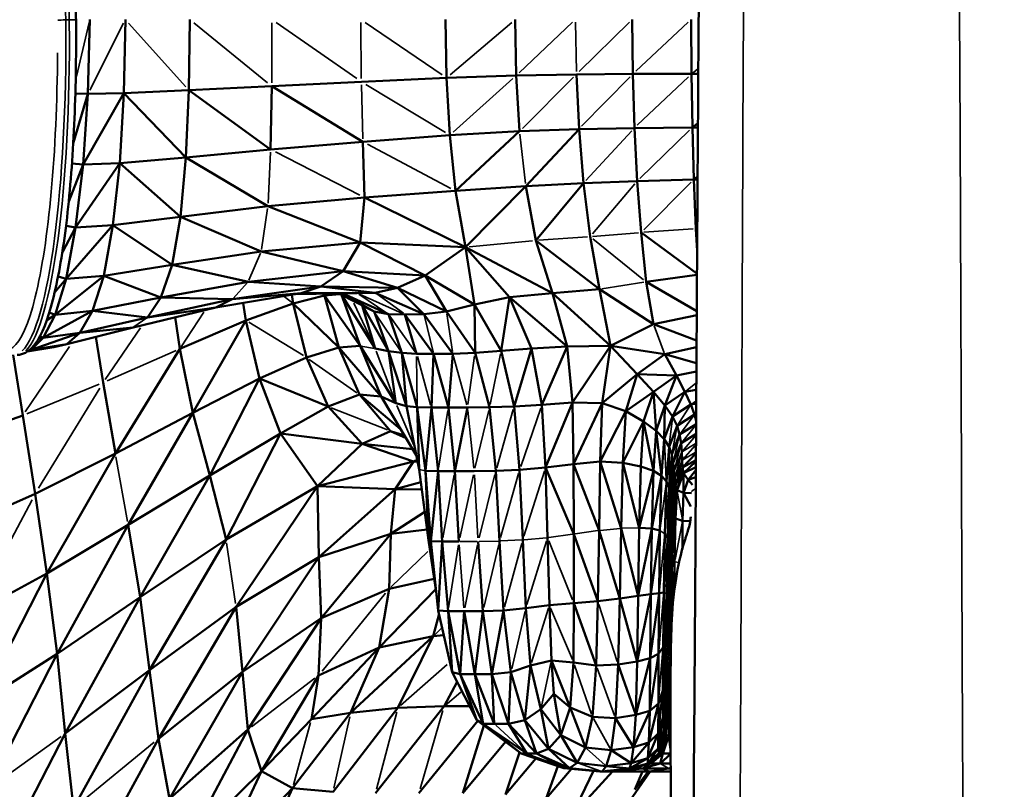
# Model space of a CAD drawing. Units: millimetres. Extents: x -1216 to 3024, y 1772 to 3068.
# Drawn here: x -846 to -724, y 2150 to 2246 of the extents above; entities that cross this region are included whole.
import ezdxf

# ---------------------------------------------------------------- set-up
doc = ezdxf.new("R2010")
doc.units = ezdxf.units.MM
doc.layers.add('MD_Visible', color=7, linetype='Continuous', lineweight=50)
doc.layers.add('MD_Visible Narrow', color=7, linetype='Continuous', lineweight=35)
doc.styles.get("Standard").update_dxf_attribs({"font": 'arial.ttf'})
doc.dimstyles.new('ISO-25$0', dxfattribs={"dimtxt": 2.5, "dimasz": 2.5, "dimexe": 1.25, "dimexo": 0.625, "dimtad": 1, "dimtxsty": 'Standard', "dimcen": 2.5, "dimadec": 0, "dimazin": 0, "dimtfac": 1, "dimtmove": 0, "dimatfit": 3, "dimfxl": 1, "dimarcsym": 0})

# ---------------------------------------------------------------- blocks, each defined once
blk = doc.blocks.new('CustomObjectsInViewport6_0')
at = {"layer": 'MD_Visible'}
for p, q in [((782.95, 973.7), (783.18, 982.97)), ((787.41, 973.79), (787.6, 982.97)), ((795.49, 974.16), (795.6, 982.97)), ((827.42, 982.97), (827.55, 975.71)), ((836.21, 975.99), (836.08, 982.97)), ((850.63, 982.97), (850.7, 976.19)), ((857.96, 982.97), (858, 976.19)), ((827.55, 975.71), (836.21, 975.99)), ((836.21, 975.99), (843.68, 976.14)), ((836.21, 975.99), (836.63, 969.06)), ((843.68, 976.14), (850.7, 976.19)), ((843.68, 976.14), (844.01, 969.34)), ((850.7, 976.19), (858, 976.19)), ((850.7, 976.19), (850.9, 969.46)), ((858, 976.19), (858.84, 976.19)), ((858, 976.19), (858.11, 969.51)), ((795.49, 974.16), (805.8, 974.67)), ((805.66, 966.79), (805.8, 974.67)), ((805.8, 974.67), (816.95, 975.23)), ((805.8, 974.67), (817.11, 967.75)), ((816.95, 975.23), (827.55, 975.71)), ((827.55, 975.71), (827.95, 968.56)), ((781.12, 967.55), (782.95, 973.7)), ((782.95, 973.7), (781.38, 973.76)), ((782.34, 964.92), (787.41, 973.79)), ((782.95, 973.7), (782.34, 964.92)), ((782.95, 973.7), (787.41, 973.79)), ((786.89, 965.1), (787.41, 973.79)), ((787.41, 973.79), (795.49, 974.16)), ((795.12, 965.81), (787.41, 973.79)), ((795.12, 965.81), (795.49, 974.16)), ((795.49, 974.16), (805.66, 966.79)), ((858.8, 970.07), (858.11, 969.51)), ((817.11, 967.75), (827.95, 968.56)), ((827.95, 968.56), (836.63, 969.06)), ((827.95, 968.56), (828.66, 961.64)), ((836.63, 969.06), (828.66, 961.64)), ((836.63, 969.06), (844.01, 969.34)), ((844.01, 969.34), (837.38, 962.21)), ((844.01, 969.34), (850.9, 969.46)), ((844.01, 969.34), (844.56, 962.59)), ((850.9, 969.46), (858.11, 969.51)), ((850.9, 969.46), (851.25, 962.87)), ((858.8, 969.51), (858.11, 969.51)), ((858.11, 969.51), (858.29, 963.05)), ((805.66, 966.79), (817.11, 967.75)), ((817.11, 967.75), (817.35, 960.82)), ((795.12, 965.81), (805.66, 966.79)), ((780.56, 960.33), (782.34, 964.92)), ((780.96, 965.04), (782.34, 964.92)), ((781.41, 957.08), (786.89, 965.1)), ((782.34, 964.92), (781.41, 957.08)), ((782.34, 964.92), (786.89, 965.1)), ((786.89, 965.1), (786.04, 957.36)), ((786.89, 965.1), (795.12, 965.81)), ((794.45, 958.42), (786.89, 965.1)), ((794.45, 958.42), (795.12, 965.81)), ((805.32, 959.74), (795.12, 965.81)), ((844.56, 962.59), (837.38, 962.21)), ((844.56, 962.59), (838.66, 955.48)), ((851.25, 962.87), (844.56, 962.59)), ((844.56, 962.59), (845.39, 955.95)), ((858.29, 963.05), (851.25, 962.87)), ((851.73, 956.46), (851.25, 962.87)), ((858.75, 963.42), (858.29, 963.05)), ((858.29, 963.05), (858.75, 963.06)), ((858.29, 963.05), (858.54, 956.92)), ((817.35, 960.82), (828.66, 961.64)), ((828.66, 961.64), (837.38, 962.21)), ((828.66, 961.64), (829.89, 954.62)), ((837.38, 962.21), (829.89, 954.62)), ((838.66, 955.48), (837.38, 962.21)), ((805.32, 959.74), (817.35, 960.82)), ((817.35, 960.82), (816.81, 955.2)), ((817.35, 960.82), (829.89, 954.62)), ((794.45, 958.42), (805.32, 959.74)), ((805.32, 959.74), (816.81, 955.2)), ((786.04, 957.36), (794.45, 958.42)), ((793.43, 952.45), (794.45, 958.42)), ((794.45, 958.42), (804.5, 954.08)), ((779.76, 954.03), (781.41, 957.08)), ((780.22, 957.31), (781.41, 957.08)), ((780.23, 950.69), (786.04, 957.36)), ((781.41, 957.08), (780.23, 950.69)), ((781.41, 957.08), (786.04, 957.36)), ((786.04, 957.36), (784.91, 951.08)), ((793.43, 952.45), (786.04, 957.36)), ((851.73, 956.46), (858.68, 951.36)), ((851.73, 956.46), (852.35, 950.31)), ((858.54, 956.92), (858.71, 956.92)), ((858.54, 956.92), (858.7, 954.2)), ((804.5, 954.08), (816.81, 955.2)), ((816.81, 955.2), (814.67, 951.67)), ((816.81, 955.2), (829.89, 954.62)), ((816.81, 955.2), (824.87, 951.13)), ((840.7, 948.92), (838.66, 955.48)), ((846.55, 949.42), (838.66, 955.48)), ((845.39, 955.95), (846.55, 949.42)), ((793.43, 952.45), (804.5, 954.08)), ((804.5, 954.08), (814.67, 951.67)), ((829.89, 954.62), (824.87, 951.13)), ((829.89, 954.62), (840.7, 948.92)), ((829.89, 954.62), (835.35, 948.41)), ((831.02, 947.49), (829.89, 954.62)), ((784.91, 951.08), (793.43, 952.45)), ((792.01, 948.39), (793.43, 952.45)), ((802.89, 950.34), (793.43, 952.45)), ((802.89, 950.34), (814.67, 951.67)), ((811.89, 949.73), (814.67, 951.67)), ((814.67, 951.67), (824.87, 951.13)), ((814.67, 951.67), (821.42, 949.58)), ((778.82, 949.05), (780.23, 950.69)), ((778.86, 946.21), (784.91, 951.08)), ((778.86, 946.21), (780.23, 950.69)), ((779.23, 950.99), (780.23, 950.69)), ((780.23, 950.69), (784.91, 951.08)), ((784.91, 951.08), (783.51, 946.71)), ((792.01, 948.39), (784.91, 951.08)), ((792.01, 948.39), (802.89, 950.34)), ((802.89, 950.34), (811.89, 949.73)), ((824.87, 951.13), (821.42, 949.58)), ((824.87, 951.13), (831.02, 947.49)), ((824.87, 951.13), (827.54, 946.62)), ((852.35, 950.31), (858.68, 951.2)), ((852.35, 950.31), (858.65, 946.69)), ((852.35, 950.31), (853.28, 945.05)), ((800.89, 948.15), (811.89, 949.73)), ((809.47, 948.9), (811.89, 949.73)), ((809.47, 948.9), (818.67, 948.97)), ((811.89, 949.73), (821.42, 949.58)), ((811.89, 949.73), (818.67, 948.97)), ((818.67, 948.97), (816.41, 948.9)), ((821.42, 949.58), (818.67, 948.97)), ((824.72, 946.3), (818.67, 948.97)), ((821.42, 949.58), (827.54, 946.62)), ((821.42, 949.58), (824.72, 946.3)), ((840.7, 948.92), (846.55, 949.42)), ((846.55, 949.42), (853.28, 945.05)), ((846.55, 949.42), (847.92, 942.34)), ((783.51, 946.71), (792.01, 948.39)), ((790.34, 945.9), (792.01, 948.39)), ((790.34, 945.9), (800.89, 948.15)), ((792.01, 948.39), (800.89, 948.15)), ((798.85, 947.12), (809.47, 948.9)), ((798.85, 947.12), (800.89, 948.15)), ((800.89, 948.15), (809.47, 948.9)), ((808.3, 948.7), (808.47, 947.63)), ((812.34, 948.63), (808.47, 947.63)), ((808.78, 948.78), (816.41, 948.9)), ((812.34, 948.63), (812.17, 948.84)), ((812.3, 948.84), (812.34, 948.63)), ((814.28, 948.8), (812.34, 948.63)), ((812.34, 948.63), (816.79, 942.35)), ((812.34, 948.63), (814.15, 942.15)), ((814.15, 948.87), (818.52, 946.62)), ((814.49, 948.69), (816.79, 942.35)), ((814.53, 948.67), (818.66, 942.02)), ((814.59, 948.87), (818.52, 946.62)), ((814.63, 948.87), (820.3, 946.3)), ((831.02, 947.49), (835.35, 948.41)), ((835.35, 948.41), (834.32, 941.72)), ((840.7, 948.92), (835.35, 948.41)), ((835.35, 948.41), (842.54, 942.27)), ((835.35, 948.41), (838.11, 942.03)), ((840.7, 948.92), (847.92, 942.34)), ((842.54, 942.27), (840.7, 948.92)), ((777.39, 943.36), (783.51, 946.71)), ((778.13, 946.5), (778.86, 946.21)), ((778.86, 946.21), (783.51, 946.71)), ((781.95, 943.98), (783.51, 946.71)), ((790.34, 945.9), (783.51, 946.71)), ((788.55, 944.66), (798.85, 947.12)), ((798.85, 947.12), (790.34, 945.9)), ((802.57, 945.52), (802.23, 947.69)), ((808.47, 947.63), (802.57, 945.52)), ((808.47, 947.63), (810.14, 940.91)), ((814.15, 942.15), (808.47, 947.63)), ((817.05, 947.37), (818.66, 942.02)), ((817.09, 947.36), (820.32, 941.7)), ((818.52, 946.62), (820.3, 946.3)), ((818.52, 946.62), (820.32, 941.7)), ((824.72, 946.3), (827.54, 946.62)), ((827.54, 946.62), (831.02, 947.49)), ((827.54, 946.62), (831.08, 941.47)), ((831.02, 947.49), (834.32, 941.72)), ((831.08, 941.47), (831.02, 947.49)), ((777.39, 943.36), (778.86, 946.21)), ((777.82, 945.56), (778.86, 946.21)), ((781.95, 943.98), (790.34, 945.9)), ((793.78, 945.91), (794.39, 941.99)), ((802.57, 945.52), (794.39, 941.99)), ((795.98, 934.04), (802.57, 945.52)), ((804.26, 938.3), (802.57, 945.52)), ((820.3, 946.3), (822.37, 946.27)), ((820.3, 946.3), (821.97, 941.47)), ((822.37, 946.27), (824.72, 946.3)), ((822.37, 946.27), (825.92, 941.37)), ((823.82, 941.38), (822.37, 946.27)), ((824.72, 946.3), (828.31, 941.38)), ((858.65, 946.16), (853.28, 945.05)), ((780.32, 942.57), (788.55, 944.66)), ((788.55, 944.66), (781.95, 943.98)), ((853.28, 945.05), (847.92, 942.34)), ((853.28, 945.05), (858.63, 943.03)), ((781.95, 943.98), (775.89, 941.88)), ((775.89, 941.88), (777.39, 943.36)), ((777.39, 943.36), (776.8, 943.25)), ((777.39, 943.36), (776.97, 943.57)), ((781.95, 943.98), (777.39, 943.36)), ((780.32, 942.57), (781.95, 943.98)), ((783.93, 943.49), (784.84, 937.8)), ((775.42, 941.65), (778.72, 942.21)), ((775.89, 941.88), (775.64, 941.81)), ((775.78, 941.93), (775.89, 941.88)), ((775.89, 941.88), (780.32, 942.57)), ((780.32, 942.57), (778.72, 942.21)), ((794.39, 941.99), (786.35, 928.97)), ((794.39, 941.99), (795.98, 934.04)), ((814.15, 942.15), (810.14, 940.91)), ((816.79, 942.35), (814.15, 942.15)), ((814.15, 942.15), (816.72, 936.3)), ((819.39, 936.07), (814.15, 942.15)), ((816.79, 942.35), (821.22, 935.22)), ((816.79, 942.35), (819.39, 936.07)), ((820.32, 941.7), (818.66, 942.02)), ((820.32, 941.7), (821.97, 941.47)), ((820.32, 941.7), (822.57, 934.84)), ((820.32, 941.7), (821.22, 935.22)), ((831.08, 941.47), (834.32, 941.72)), ((834.32, 941.72), (838.11, 942.03)), ((834.32, 941.72), (835.95, 934.82)), ((838.11, 942.03), (835.95, 934.82)), ((838.11, 942.03), (842.54, 942.27)), ((838.11, 942.03), (839.39, 935)), ((842.54, 942.27), (839.39, 935)), ((842.54, 942.27), (847.92, 942.34)), ((842.54, 942.27), (843.22, 935.3)), ((847.92, 942.34), (843.22, 935.3)), ((847.92, 942.34), (846.89, 935.22)), ((847.92, 942.34), (854.68, 941.31)), ((847.92, 942.34), (851.24, 938.84)), ((858.63, 942.18), (854.68, 941.31)), ((774.85, 933.68), (773.63, 941.23)), ((810.14, 940.91), (804.26, 938.3)), ((810.14, 940.91), (812.81, 934.79)), ((821.97, 941.47), (823.82, 941.38)), ((821.97, 941.47), (823.9, 934.73)), ((821.97, 941.47), (822.57, 934.84)), ((823.82, 941.38), (825.92, 941.37)), ((825.92, 941.37), (825.65, 934.7)), ((825.92, 941.37), (828.31, 941.38)), ((825.92, 941.37), (827.76, 934.7)), ((828.31, 941.38), (827.76, 934.7)), ((828.31, 941.38), (831.08, 941.47)), ((831.08, 941.47), (832.88, 934.73)), ((854.68, 941.31), (851.24, 938.84)), ((854.68, 941.31), (858.61, 940.22)), ((854.68, 941.31), (856.12, 938.65)), ((858.61, 939.15), (856.12, 938.65)), ((804.26, 938.3), (795.98, 934.04)), ((804.26, 938.3), (798.11, 926.21)), ((804.26, 938.3), (806.87, 931.45)), ((812.81, 934.79), (804.26, 938.3)), ((851.24, 938.84), (846.89, 935.22)), ((851.24, 938.84), (849.82, 934.25)), ((851.24, 938.84), (856.12, 938.65)), ((851.24, 938.84), (853.27, 936.65)), ((856.12, 938.65), (853.27, 936.65)), ((856.12, 938.65), (854.7, 934.93)), ((857.17, 936.62), (856.12, 938.65)), ((784.84, 937.8), (786.35, 928.97)), ((858.6, 936.88), (857.17, 936.62)), ((816.72, 936.3), (812.81, 934.79)), ((819.39, 936.07), (816.72, 936.3)), ((816.72, 936.3), (821.83, 932)), ((816.72, 936.3), (820.57, 931.75)), ((821.22, 935.22), (819.39, 936.07)), ((819.39, 936.07), (823.77, 928.74)), ((853.27, 936.65), (849.82, 934.25)), ((853.27, 936.65), (852.05, 932.93)), ((853.27, 936.65), (854.7, 934.93)), ((853.27, 936.65), (853.6, 931.78)), ((857.17, 936.62), (854.7, 934.93)), ((857.17, 936.62), (855.64, 933.56)), ((857.9, 935.06), (857.17, 936.62)), ((812.81, 934.79), (806.87, 931.45)), ((812.81, 934.79), (817.04, 930.18)), ((822.57, 934.84), (821.22, 935.22)), ((823.9, 934.73), (822.57, 934.84)), ((822.57, 934.84), (824.12, 926.96)), ((825.65, 934.7), (823.9, 934.73)), ((823.9, 934.73), (824.91, 926.8)), ((823.9, 934.73), (824.12, 926.96)), ((825.65, 934.7), (824.91, 926.8)), ((827.76, 934.7), (825.65, 934.7)), ((825.65, 934.7), (826.48, 926.75)), ((830.16, 934.7), (827.76, 934.7)), ((827.76, 934.7), (828.58, 926.75)), ((830.16, 934.7), (828.58, 926.75)), ((832.88, 934.73), (830.16, 934.7)), ((835.95, 934.82), (832.88, 934.73)), ((832.88, 934.73), (833.66, 926.79)), ((839.39, 935), (835.95, 934.82)), ((835.95, 934.82), (836.62, 926.93)), ((843.22, 935.3), (839.39, 935)), ((839.39, 935), (839.84, 927.2)), ((843.22, 935.3), (839.84, 927.2)), ((846.89, 935.22), (843.22, 935.3)), ((843.22, 935.3), (843.31, 927.65)), ((846.89, 935.22), (843.31, 927.65)), ((846.89, 935.22), (846.65, 927.95)), ((849.82, 934.25), (846.65, 927.95)), ((849.82, 934.25), (846.89, 935.22)), ((849.82, 934.25), (849.47, 927.78)), ((852.05, 932.93), (849.82, 934.25)), ((854.7, 934.93), (853.6, 931.78)), ((854.7, 934.93), (854.61, 930.76)), ((854.7, 934.93), (855.64, 933.56)), ((857.9, 935.06), (855.64, 933.56)), ((858.59, 935.18), (857.9, 935.06)), ((858.38, 933.8), (857.9, 935.06)), ((774.85, 933.68), (765.33, 930.38)), ((776.38, 923.95), (774.85, 933.68)), ((795.98, 934.04), (786.35, 928.97)), ((787.95, 920.07), (795.98, 934.04)), ((795.98, 934.04), (798.11, 926.21)), ((855.64, 933.56), (854.61, 930.76)), ((855.64, 933.56), (856.21, 932.4)), ((858.38, 933.8), (856.21, 932.4)), ((858.58, 933.83), (858.38, 933.8)), ((858.58, 933.02), (858.38, 933.8)), ((852.05, 932.93), (849.47, 927.78)), ((852.05, 932.93), (851.71, 927.33)), ((853.26, 926.8), (852.05, 932.93)), ((853.6, 931.78), (852.05, 932.93)), ((856.21, 932.4), (855.21, 929.79)), ((856.21, 932.4), (856.52, 931.34)), ((858.57, 932.63), (856.52, 931.34)), ((798.11, 926.21), (806.87, 931.45)), ((806.87, 931.45), (800.12, 918.24)), ((806.87, 931.45), (817.04, 930.18)), ((806.87, 931.45), (811.5, 924.91)), ((820.57, 931.75), (817.04, 930.18)), ((822.3, 931.21), (820.57, 931.75)), ((820.57, 931.75), (822.51, 930.85)), ((853.6, 931.78), (853.26, 926.8)), ((854.61, 930.76), (853.6, 931.78)), ((853.6, 931.78), (854.27, 926.18)), ((854.61, 930.76), (854.27, 926.18)), ((854.61, 930.76), (855.21, 929.79)), ((856.52, 931.34), (855.54, 928.82)), ((856.52, 931.34), (856.7, 930.23)), ((856.7, 930.23), (858.57, 931.39)), ((817.04, 930.18), (811.5, 924.91)), ((817.04, 930.18), (823.31, 929.51)), ((817.04, 930.18), (823.41, 927.98)), ((855.21, 929.79), (854.88, 925.48)), ((855.21, 929.79), (855.54, 928.82)), ((855.73, 927.8), (856.7, 930.23)), ((856.7, 930.23), (856.8, 929.15)), ((786.35, 928.97), (776.38, 923.95)), ((786.35, 928.97), (777.84, 914.04)), ((823.88, 928.18), (823.41, 927.98)), ((855.54, 928.82), (855.21, 924.68)), ((855.73, 927.8), (855.54, 928.82)), ((856.8, 929.15), (856.85, 928.13)), ((856.85, 928.13), (856.9, 927.23)), ((858.55, 928.96), (856.9, 927.23)), ((858.55, 928.14), (856.9, 927.23)), ((823.41, 927.98), (811.5, 924.91)), ((823.41, 927.98), (821.14, 924.53)), ((823.41, 927.98), (823.93, 927.93)), ((823.92, 927.98), (823.41, 927.98)), ((825.29, 918.16), (824.12, 926.96)), ((836.62, 926.93), (833.66, 926.79)), ((839.84, 927.2), (836.62, 926.93)), ((836.62, 926.93), (837.02, 918.21)), ((843.31, 927.65), (839.84, 927.2)), ((839.84, 927.2), (840.11, 918.48)), ((843.36, 918.94), (839.84, 927.2)), ((846.65, 927.95), (843.31, 927.65)), ((843.31, 927.65), (843.36, 918.94)), ((846.5, 919.39), (843.31, 927.65)), ((846.65, 927.95), (846.5, 919.39)), ((849.47, 927.78), (846.65, 927.95)), ((846.65, 927.95), (849.26, 919.64)), ((849.47, 927.78), (849.26, 919.64)), ((851.71, 927.33), (849.47, 927.78)), ((849.47, 927.78), (851.5, 919.71)), ((851.71, 927.33), (851.5, 919.71)), ((853.26, 926.8), (851.71, 927.33)), ((855.39, 923.8), (855.73, 927.8)), ((855.73, 927.8), (855.83, 926.78)), ((856.9, 927.23), (856.01, 925.02)), ((856.9, 927.23), (857.02, 926.5)), ((857.02, 926.5), (858.55, 927.97)), ((857.02, 926.5), (858.54, 927.25)), ((857.57, 925.69), (858.54, 926.9)), ((787.95, 920.07), (798.11, 926.21)), ((798.11, 926.21), (789.44, 911.09)), ((798.11, 926.21), (800.12, 918.24)), ((826.48, 926.75), (824.91, 926.8)), ((824.91, 926.8), (825.59, 918.06)), ((824.91, 926.8), (825.29, 918.16)), ((826.48, 926.75), (825.59, 918.06)), ((826.99, 918.03), (826.48, 926.75)), ((828.58, 926.75), (826.48, 926.75)), ((829.07, 918.03), (828.58, 926.75)), ((830.97, 926.75), (828.58, 926.75)), ((833.66, 926.79), (830.97, 926.75)), ((833.66, 926.79), (834.13, 918.07)), ((853.26, 926.8), (851.5, 919.71)), ((853.06, 919.62), (853.26, 926.8)), ((854.27, 926.18), (853.06, 919.62)), ((854.27, 926.18), (853.26, 926.8)), ((854.27, 926.18), (854.07, 919.37)), ((854.27, 926.18), (854.88, 925.48)), ((855.83, 926.78), (855.91, 925.83)), ((855.91, 925.83), (856.01, 925.02)), ((857.02, 926.5), (856.2, 924.41)), ((857.02, 924.06), (857.02, 926.5)), ((857.57, 925.69), (857.02, 926.5)), ((857.02, 924.06), (857.57, 925.69)), ((857.57, 925.69), (858.4, 925.98)), ((858.11, 925.06), (857.57, 925.69)), ((811.5, 924.91), (800.12, 918.24)), ((811.5, 924.91), (801.38, 909.88)), ((821.14, 924.53), (811.5, 924.91)), ((811.5, 924.91), (811.65, 916.08)), ((821.14, 924.53), (811.65, 916.08)), ((820.59, 918.97), (821.14, 924.53)), ((824.33, 925.41), (821.14, 924.53)), ((824.45, 924.5), (821.14, 924.53)), ((854.88, 925.48), (854.67, 918.98)), ((855.21, 924.68), (854.88, 925.48)), ((855, 918.46), (855.21, 924.68)), ((855.39, 923.8), (855.21, 924.68)), ((856.01, 925.02), (855.75, 921.37)), ((856.01, 925.02), (856, 920.86)), ((856.2, 924.41), (856.01, 925.02)), ((858.53, 924.58), (858.53, 924.58)), ((776.38, 923.95), (766.94, 919.78)), ((776.38, 923.95), (777.84, 914.04)), ((855.39, 923.8), (855.5, 922.91)), ((856, 920.86), (856.2, 924.41)), ((857.02, 924.06), (856.2, 924.41)), ((856.9, 920.57), (857.02, 924.06)), ((857.02, 924.06), (857.99, 924.04)), ((857.02, 924.06), (857.93, 922.36)), ((855.5, 922.91), (855.6, 922.07)), ((855.6, 922.07), (855.75, 921.37)), ((824.82, 921.7), (820.59, 918.97)), ((855.75, 921.37), (855.59, 915.89)), ((855.75, 921.37), (856, 920.86)), ((856, 920.86), (855.9, 915.5)), ((856, 920.86), (856.9, 920.57)), ((777.84, 914.04), (787.95, 920.07)), ((787.95, 920.07), (779.11, 904.05)), ((787.95, 920.07), (789.44, 911.09)), ((849.26, 919.64), (849.1, 910.92)), ((849.26, 919.64), (851.37, 911.24)), ((851.5, 919.71), (851.37, 911.24)), ((853.06, 919.62), (851.37, 911.24)), ((851.5, 919.71), (853.06, 919.62)), ((853.06, 919.62), (852.94, 911.44)), ((854.07, 919.37), (853.06, 919.62)), ((856.9, 920.57), (856.86, 917.06)), ((856.9, 920.57), (857.84, 920.53)), ((820.59, 918.97), (811.65, 916.08)), ((820.59, 918.97), (811.95, 908.46)), ((820.39, 912.13), (820.59, 918.97)), ((825.11, 919.5), (820.59, 918.97)), ((840.32, 910.08), (840.11, 918.48)), ((843.36, 918.94), (843.37, 910.33)), ((846.37, 910.58), (843.36, 918.94)), ((846.5, 919.39), (846.37, 910.58)), ((846.5, 919.39), (849.1, 910.92)), ((852.94, 911.44), (854.07, 919.37)), ((854.07, 919.37), (853.96, 911.57)), ((854.56, 911.66), (854.67, 918.98)), ((854.88, 911.55), (855, 918.46)), ((800.12, 918.24), (789.44, 911.09)), ((800.12, 918.24), (790.59, 902.01)), ((826.32, 911.15), (825.29, 918.16)), ((825.59, 918.06), (825.29, 918.16)), ((826.99, 918.03), (825.59, 918.06)), ((825.59, 918.06), (826.51, 909.41)), ((826.99, 918.03), (826.51, 909.41)), ((827.73, 909.34), (826.99, 918.03)), ((829.07, 918.03), (826.99, 918.03)), ((832.06, 909.34), (831.47, 918.03)), ((834.13, 918.07), (834.64, 909.44)), ((837.02, 918.21), (837.4, 909.73)), ((811.65, 916.08), (801.38, 909.88)), ((811.65, 916.08), (802.18, 901.78)), ((811.65, 916.08), (811.95, 908.46)), ((855.59, 915.89), (855.49, 909.5)), ((855.9, 915.5), (855.85, 911.85)), ((768.42, 908.93), (777.84, 914.04)), ((777.84, 914.04), (769.63, 898)), ((777.84, 914.04), (779.11, 904.05)), ((820.39, 912.13), (826, 913.35)), ((789.44, 911.09), (779.11, 904.05)), ((789.44, 911.09), (780.1, 894.11)), ((789.44, 911.09), (790.59, 902.01)), ((811.95, 908.46), (820.39, 912.13)), ((820.39, 912.13), (819.17, 904.83)), ((826.19, 912.06), (819.17, 904.83)), ((851.37, 911.24), (849.1, 910.92)), ((852.94, 911.44), (851.25, 903.09)), ((851.37, 911.24), (851.25, 903.09)), ((851.37, 911.24), (852.94, 911.44)), ((853.96, 911.57), (852.87, 903.48)), ((852.94, 911.44), (852.87, 903.48)), ((852.94, 911.44), (853.96, 911.57)), ((853.96, 911.57), (853.91, 904.03)), ((853.96, 911.57), (854.56, 911.66)), ((854.48, 904.88), (854.56, 911.66)), ((854.77, 905.36), (854.88, 911.55)), ((801.38, 909.88), (790.59, 902.01)), ((801.38, 909.88), (791.71, 893.45)), ((802.18, 901.78), (801.38, 909.88)), ((837.4, 909.73), (840.32, 910.08)), ((843.37, 910.33), (840.32, 910.08)), ((840.32, 910.08), (840.57, 903.21)), ((843.33, 902.97), (843.37, 910.33)), ((846.37, 910.58), (843.37, 910.33)), ((846.15, 902.56), (843.37, 910.33)), ((846.37, 910.58), (846.15, 902.56)), ((849.1, 910.92), (846.37, 910.58)), ((849.1, 910.92), (848.9, 902.69)), ((849.1, 910.92), (851.25, 903.09)), ((826.6, 909), (825.89, 906.24)), ((827.73, 909.34), (826.51, 909.41)), ((826.51, 909.41), (828.22, 901.74)), ((829.73, 909.34), (827.73, 909.34)), ((827.73, 909.34), (829.24, 901.5)), ((827.73, 909.34), (828.22, 901.74)), ((829.73, 909.34), (829.24, 901.5)), ((832.06, 909.34), (829.73, 909.34)), ((829.73, 909.34), (831.04, 901.5)), ((832.06, 909.34), (831.04, 901.5)), ((834.64, 909.44), (832.06, 909.34)), ((832.06, 909.34), (833.19, 901.5)), ((834.64, 909.44), (833.19, 901.5)), ((837.4, 909.73), (834.64, 909.44)), ((834.64, 909.44), (835.55, 901.77)), ((837.4, 909.73), (837.99, 902.58)), ((855.49, 909.5), (855.37, 903.11)), ((811.95, 908.46), (802.18, 901.78)), ((811.95, 908.46), (802.84, 894.62)), ((811.95, 908.46), (811.61, 901.33)), ((825.89, 906.24), (815.61, 896.68)), ((825.89, 906.24), (819.17, 904.83)), ((825.89, 906.24), (821.49, 897.3)), ((825.89, 906.24), (827.19, 906.34)), ((853.91, 904.03), (854.48, 904.88)), ((854.48, 904.88), (854.45, 899.45)), ((854.48, 904.88), (854.77, 905.36)), ((854.68, 901.31), (854.77, 905.36)), ((779.11, 904.05), (769.63, 898)), ((779.11, 904.05), (770.48, 887.18)), ((780.1, 894.11), (779.11, 904.05)), ((819.17, 904.83), (810.73, 895.9)), ((819.17, 904.83), (811.61, 901.33)), ((819.17, 904.83), (815.61, 896.68)), ((853.91, 904.03), (852.8, 896.93)), ((853.91, 904.03), (852.87, 903.48)), ((853.91, 904.03), (853.88, 897.84)), ((837.99, 902.58), (835.55, 901.77)), ((837.99, 902.58), (837.26, 895.78)), ((837.99, 902.58), (840.57, 903.21)), ((837.99, 902.58), (839.28, 897.16)), ((840.57, 903.21), (843.33, 902.97)), ((840.57, 903.21), (842.9, 897.34)), ((840.57, 903.21), (840.88, 899.05)), ((842.9, 897.34), (843.33, 902.97)), ((843.33, 902.97), (846.15, 902.56)), ((845.69, 896.21), (846.15, 902.56)), ((846.15, 902.56), (848.9, 902.69)), ((848.9, 902.69), (848.56, 896.04)), ((851.25, 903.09), (848.9, 902.69)), ((848.9, 902.69), (851.08, 896.42)), ((852.87, 903.48), (851.08, 896.42)), ((851.08, 896.42), (851.25, 903.09)), ((852.87, 903.48), (851.25, 903.09)), ((852.87, 903.48), (852.8, 896.93)), ((855.18, 903.36), (855.37, 903.11)), ((855.37, 903.11), (855.18, 897.61)), ((855.37, 903.11), (855.42, 903.09)), ((790.59, 902.01), (780.1, 894.11)), ((790.59, 902.01), (781.15, 884.81)), ((790.59, 902.01), (791.71, 893.45)), ((802.18, 901.78), (791.71, 893.45)), ((802.18, 901.78), (793.09, 886)), ((802.18, 901.78), (802.84, 894.62)), ((811.61, 901.33), (804.53, 889.44)), ((811.61, 901.33), (810.73, 895.9)), ((829.24, 901.5), (828.22, 901.74)), ((828.22, 901.74), (831.3, 895.76)), ((831.04, 901.5), (829.24, 901.5)), ((829.24, 901.5), (832.09, 895.32)), ((829.24, 901.5), (831.3, 895.76)), ((833.19, 901.5), (831.04, 901.5)), ((831.04, 901.5), (833.47, 895.32)), ((831.04, 901.5), (832.09, 895.32)), ((835.55, 901.77), (833.19, 901.5)), ((833.19, 901.5), (835.26, 895.32)), ((833.19, 901.5), (833.47, 895.32)), ((835.55, 901.77), (835.26, 895.32)), ((835.55, 901.77), (837.26, 895.78)), ((854.68, 901.31), (854.45, 899.45)), ((854.77, 899.6), (854.68, 901.31)), ((828.84, 900.53), (827.24, 897.51)), ((840.88, 899.05), (839.28, 897.16)), ((841.73, 893.93), (840.88, 899.05)), ((842.9, 897.34), (840.88, 899.05)), ((854.45, 899.45), (853.85, 894.13)), ((853.88, 897.84), (854.45, 899.45)), ((854.45, 899.45), (854.48, 896.19)), ((854.48, 896.19), (854.77, 899.6)), ((854.87, 898.27), (854.77, 899.6)), ((827.24, 897.51), (818.7, 886.68)), ((821.49, 897.3), (827.24, 897.51)), ((827.24, 897.51), (830.4, 897.51)), ((852.68, 893), (853.88, 897.84)), ((852.8, 896.93), (853.88, 897.84)), ((853.88, 897.84), (853.85, 894.13)), ((854.85, 893.91), (855.18, 897.61)), ((854.87, 898.27), (854.98, 897.73)), ((854.98, 897.73), (855.18, 897.61)), ((855.18, 897.61), (855.4, 897.55)), ((815.61, 896.68), (808.39, 887.3)), ((815.61, 896.68), (810.73, 895.9)), ((821.49, 897.3), (813.44, 886.84)), ((821.49, 897.3), (815.61, 896.68)), ((839.28, 897.16), (837.26, 895.78)), ((839.28, 897.16), (841.73, 893.93)), ((840.2, 892.19), (839.28, 897.16)), ((842.9, 897.34), (841.73, 893.93)), ((844.81, 892.38), (842.9, 897.34)), ((845.69, 896.21), (842.9, 897.34)), ((848.56, 896.04), (851.08, 896.42)), ((850.79, 892.43), (852.8, 896.93)), ((851.08, 896.42), (850.79, 892.43)), ((851.08, 896.42), (852.8, 896.93)), ((852.8, 896.93), (852.68, 893)), ((810.73, 895.9), (804.53, 889.44)), ((831.41, 895.68), (824.09, 886.68)), ((832.16, 895.12), (829.55, 886.68)), ((831.3, 895.76), (832.09, 895.32)), ((831.3, 895.76), (836.81, 891.61)), ((832.09, 895.32), (833.47, 895.32)), ((832.09, 895.32), (837.51, 891.61)), ((832.09, 895.32), (836.81, 891.61)), ((833.47, 895.32), (835.26, 895.32)), ((837.26, 895.78), (835.26, 895.32)), ((835.26, 895.32), (838.72, 891.61)), ((835.26, 895.32), (837.51, 891.61)), ((837.26, 895.78), (840.2, 892.19)), ((837.26, 895.78), (838.72, 891.61)), ((844.81, 892.38), (845.69, 896.21)), ((845.69, 896.21), (848.56, 896.04)), ((848.56, 896.04), (848, 892.05)), ((848.56, 896.04), (850.79, 892.43)), ((853.85, 894.13), (854.48, 896.19)), ((854.48, 896.19), (853.86, 892.27)), ((854.54, 894.55), (854.48, 896.19)), ((855.18, 893.88), (855.4, 896.26)), ((780.1, 894.11), (771.32, 877.11)), ((781.15, 884.81), (780.1, 894.11)), ((802.84, 894.62), (793.09, 886)), ((802.84, 894.62), (795.27, 880.35)), ((802.84, 894.62), (804.53, 889.44)), ((840.2, 892.19), (841.73, 893.93)), ((841.73, 893.93), (844.81, 892.38)), ((841.73, 893.93), (843.77, 890.46)), ((852.58, 891.03), (853.85, 894.13)), ((852.68, 893), (853.85, 894.13)), ((853.85, 894.13), (853.86, 892.27)), ((854.54, 894.55), (853.86, 892.27)), ((853.92, 891.65), (854.54, 894.55)), ((854.1, 891.63), (854.65, 893.96)), ((854.1, 891.63), (854.85, 893.91)), ((854.43, 891.62), (854.85, 893.91)), ((854.43, 891.62), (855.18, 893.88)), ((854.54, 894.55), (854.65, 893.96)), ((854.65, 893.96), (854.85, 893.91)), ((854.85, 893.91), (855.18, 893.88)), ((855.18, 893.88), (855.4, 893.87)), ((855.18, 893.88), (855.4, 892.1)), ((791.71, 893.45), (782.59, 876.77)), ((791.71, 893.45), (793.09, 886)), ((834.86, 893.08), (829.55, 886.68)), ((850.5, 890.43), (852.68, 893)), ((850.79, 892.43), (852.68, 893)), ((852.68, 893), (852.58, 891.03)), ((836.62, 891.76), (834.88, 886.52)), ((837.51, 891.61), (836.81, 891.61)), ((836.81, 891.61), (842.21, 889.82)), ((836.81, 891.61), (842.14, 889.82)), ((837.51, 891.61), (838.72, 891.61)), ((838.72, 891.61), (840.2, 892.19)), ((838.72, 891.61), (842.83, 889.82)), ((838.72, 891.61), (842.21, 889.82)), ((840.2, 892.19), (843.77, 890.46)), ((842.83, 889.82), (840.2, 892.19)), ((843.77, 890.46), (844.81, 892.38)), ((844.81, 892.38), (848, 892.05)), ((848, 892.05), (847.38, 890.06)), ((848, 892.05), (850.79, 892.43)), ((848, 892.05), (850.5, 890.43)), ((850.79, 892.43), (850.5, 890.43)), ((853.86, 892.27), (852.55, 890.38)), ((853.92, 891.65), (852.55, 890.38)), ((852.58, 891.03), (853.86, 892.27)), ((852.66, 890.38), (853.92, 891.65)), ((852.66, 890.38), (854.1, 891.63)), ((852.97, 890.38), (854.1, 891.63)), ((852.97, 890.38), (854.43, 891.62)), ((853.86, 892.27), (853.92, 891.65)), ((853.92, 891.65), (854.1, 891.63)), ((854.1, 891.63), (854.43, 891.62)), ((854.12, 890.38), (854.43, 891.62)), ((854.12, 890.38), (855.41, 891.57)), ((854.43, 891.62), (855.41, 891.62)), ((838.65, 891), (834.88, 886.52)), ((842.83, 889.82), (843.77, 890.46)), ((843.77, 890.46), (847.38, 890.06)), ((847.38, 890.06), (850.5, 890.43)), ((852.58, 891.03), (850.29, 889.76)), ((850.5, 890.43), (850.29, 889.76)), ((852.55, 890.38), (850.29, 889.76)), ((850.5, 890.43), (852.58, 891.03)), ((850.52, 889.76), (852.97, 890.38)), ((851.88, 889.76), (854.12, 890.38)), ((852.58, 891.03), (852.55, 890.38)), ((852.66, 890.38), (852.55, 890.38)), ((852.66, 890.38), (852.97, 890.38)), ((852.97, 890.38), (854.12, 890.38)), ((854.12, 890.38), (855.41, 890.38)), ((804.53, 889.44), (795.27, 880.35)), ((804.53, 889.44), (798.75, 877.2)), ((808.39, 887.3), (804.53, 889.44)), ((841.39, 890.07), (839.92, 886.04)), ((843.08, 889.73), (839.92, 886.04)), ((846.62, 889.39), (842.14, 889.82)), ((842.21, 889.82), (842.14, 889.82)), ((842.21, 889.82), (842.83, 889.82)), ((842.83, 889.82), (846.87, 889.39)), ((845.8, 889.47), (843.11, 883.85)), ((848.18, 889.39), (843.11, 883.85)), ((846.87, 889.39), (846.62, 889.39)), ((847.38, 890.06), (846.87, 889.39)), ((846.87, 889.39), (850.29, 889.76)), ((848.51, 889.39), (846.87, 889.39)), ((847.38, 890.06), (850.29, 889.76)), ((847.49, 889.46), (850.52, 889.76)), ((848.51, 889.39), (851.88, 889.76)), ((848.51, 889.39), (852.78, 889.39)), ((852.86, 889.39), (850.04, 885.31)), ((850.52, 889.76), (850.29, 889.76)), ((851.88, 889.76), (850.52, 889.76)), ((852.62, 889.39), (850.97, 887.15)), ((851.91, 889.39), (850.97, 887.15)), ((851.88, 889.76), (855.15, 889.76)), ((852.78, 889.39), (855.15, 889.76)), ((852.78, 889.39), (855.41, 889.39)), ((855.15, 889.76), (855.41, 889.86)), ((855.15, 889.76), (855.41, 889.76)), ((808.39, 887.3), (798.75, 877.2)), ((808.39, 887.3), (803.12, 875.78)), ((813.44, 886.84), (808.39, 887.3))]:
    blk.add_line(p, q, dxfattribs=at)
for points, knots in [([(774.15, 941.23), (774.88, 941.24), (775.53, 941.64), (776.98, 943.21), (777.68, 944.87), (778.98, 949.46), (779.55, 952.36), (780.47, 959.06), (780.83, 962.81), (781.32, 970.84), (781.45, 975.1), (781.49, 983.73), (781.39, 988.1), (780.97, 996.49), (780.65, 1000.51), (779.82, 1007.71), (779.33, 1010.91), (778.76, 1013.61)], [4.702172, 4.702172, 4.702172, 4.702172, 4.876295, 4.876295, 5.215824, 5.215824, 5.550765, 5.550765, 5.874834, 5.874834, 6.196684, 6.196684, 6.517987, 6.517987, 6.839466, 6.839466, 7.151159, 7.151159, 7.151159, 7.151159]), ([(857.48, 836.81), (857.48, 836.81), (857.48, 836.82), (857.49, 836.89), (857.5, 837.14), (857.55, 838.13), (857.59, 839.08), (857.68, 842.05), (857.74, 844.42), (857.84, 850.45), (857.9, 854.47), (858.03, 864.16), (858.1, 869.99), (858.3, 888.08), (858.39, 900.91), (858.55, 927.39), (858.62, 941.16), (858.76, 964.68), (858.83, 974.43), (858.9, 984.15)], [1.848145, 1.848145, 1.848145, 1.848145, 1.922449, 1.922449, 2.394787, 2.394787, 3.213064, 3.213064, 4.468827, 4.468827, 5.96687, 5.96687, 8.038958, 8.038958, 12.229383, 12.229383, 16.432355, 16.432355, 19.349841, 19.349841, 19.349841, 19.349841]), ([(863.3, 819.55), (861.69, 821.01), (860.31, 822.74), (858.79, 825.44), (858.37, 826.33), (857.79, 827.84), (857.58, 828.48), (857.2, 829.87), (857.05, 830.57), (856.86, 831.65), (856.8, 832.06), (856.66, 833.19), (856.6, 833.82), (856.39, 836.5), (856.28, 838.94), (856.02, 846.42), (855.88, 852.37), (855.64, 864.7), (855.55, 871.22), (855.44, 882.65), (855.41, 887.55), (855.4, 893.27), (855.4, 894.1), (855.4, 897.41), (855.39, 899.93), (855.42, 904.15), (855.45, 905.94), (855.6, 909.43), (855.71, 911.17), (856.31, 914.88), (856.67, 916.52), (857.21, 918.28), (857.26, 918.44), (857.35, 918.72), (857.39, 918.84), (857.43, 918.97), (857.43, 918.98), (857.44, 919), (857.44, 919), (857.47, 919.09), (857.45, 919.04), (857.47, 919.1), (857.49, 919.15), (857.53, 919.28), (857.55, 919.33), (857.6, 919.49), (857.68, 919.77), (857.89, 920.64), (857.89, 920.86), (857.9, 921.06), (857.9, 921.08), (857.9, 921.09)], [0, 0, 0, 0, 0.653681, 0.653681, 0.957116, 0.957116, 1.181828, 1.181828, 1.492432, 1.492432, 1.769743, 1.769743, 2.318158, 2.318158, 3.971297, 3.971297, 6.19809, 6.19809, 8.696567, 8.696567, 10.570419, 10.570419, 10.887295, 10.887295, 11.839026, 11.839026, 12.753589, 12.753589, 13.709803, 13.709803, 14.334438, 14.334438, 14.396677, 14.396677, 14.443356, 14.443356, 14.447732, 14.447732, 14.449748, 14.449748, 14.481999, 14.481999, 14.578772, 14.578772, 14.869295, 14.869295, 15.740458, 15.740458, 18.354335, 18.354335, 18.530646, 18.530646, 18.530646, 18.530646]), ([(898.25, 919.34), (898.25, 919.32), (898.26, 919.31), (898.27, 919.26), (898.29, 919.21), (898.32, 919.11), (898.33, 919.08), (898.34, 919.04), (898.35, 919.02), (898.39, 918.9), (898.7, 917.91), (899.32, 915.7), (899.65, 914.02), (900.13, 910.54), (900.22, 908.92), (900.39, 904.75), (900.4, 901.98), (900.4, 894.73), (900.39, 890.66), (900.32, 875.24), (900.16, 863.82), (899.84, 849.16), (899.76, 846.18), (899.56, 840.02), (899.44, 837.23), (899.24, 834.42), (899.19, 833.83), (899.08, 832.74), (899.02, 832.25), (898.87, 831.26), (898.8, 830.84), (898.61, 829.95), (898.51, 829.53), (898.19, 828.38), (897.93, 827.63), (897.26, 825.97), (896.81, 825.06), (895.5, 822.86), (894.54, 821.59), (893.14, 820.15), (892.82, 819.85), (892.5, 819.55)], [4.224795, 4.224795, 4.224795, 4.224795, 4.295655, 4.295655, 4.471362, 4.471362, 4.537236, 4.537236, 4.564083, 4.564083, 4.778897, 4.778897, 5.425875, 5.425875, 6.340703, 6.340703, 7.650584, 7.650584, 9.180423, 9.180423, 13.549136, 13.549136, 14.801489, 14.801489, 16.548628, 16.548628, 17.051402, 17.051402, 17.42893, 17.42893, 17.660078, 17.660078, 17.835911, 17.835911, 18.100508, 18.100508, 18.413236, 18.413236, 18.888461, 18.888461, 19.020962, 19.020962, 19.020962, 19.020962])]:
    blk.add_open_spline(points, degree=3, knots=knots, dxfattribs=at)
at = {"layer": 'MD_Visible Narrow'}
for p, q in [((780.2, 982.91), (780.6, 982.91)), ((781.51, 975.86), (783.09, 982.6)), ((787.37, 982.51), (783.19, 974.17)), ((795.1, 974.6), (787.99, 982.53)), ((796.11, 982.56), (805.29, 975.09)), ((805.8, 975.09), (805.81, 982.56)), ((806.37, 982.58), (816.39, 975.61)), ((816.88, 982.58), (816.94, 975.61)), ((817.41, 982.61), (827.01, 976.07)), ((827.97, 976.07), (835.66, 982.61)), ((836.58, 976.34), (843.21, 982.62)), ((843.58, 982.63), (843.68, 976.48)), ((844.03, 976.48), (850.28, 982.63)), ((851.06, 976.53), (857.59, 982.63)), ((858.04, 976.22), (858.8, 976.85)), ((816.95, 974.85), (817.11, 968.13)), ((817.5, 974.89), (827.4, 968.89)), ((828.36, 968.93), (835.8, 975.62)), ((836.98, 969.41), (843.33, 975.78)), ((850.36, 975.84), (844.34, 969.68)), ((851.26, 969.8), (857.64, 975.85)), ((836.67, 968.72), (837.34, 962.55)), ((850.59, 969.12), (844.87, 962.94)), ((857.77, 969.18), (851.59, 963.2)), ((817.69, 967.45), (828.08, 961.95)), ((805.34, 960.1), (805.65, 966.44)), ((806.25, 966.49), (816.77, 961.12)), ((850.96, 962.52), (845.68, 956.29)), ((857.96, 962.72), (852.06, 956.79)), ((804.54, 954.36), (805.28, 959.46)), ((845.7, 955.97), (851.42, 956.44)), ((852.07, 956.49), (858.2, 956.9)), ((858.55, 956.93), (858.7, 957.04)), ((858.55, 956.91), (858.7, 956.82)), ((838.22, 955.44), (830.33, 954.66)), ((845.05, 955.92), (838.99, 955.51)), ((845.73, 955.66), (852.01, 950.59)), ((802.97, 950.53), (804.42, 953.89)), ((800.99, 948.26), (802.79, 950.23)), ((846.84, 949.46), (852.06, 950.27)), ((808.41, 947.68), (807.33, 948.48)), ((809.82, 948.9), (816.06, 948.9)), ((816.61, 948.77), (820.11, 946.43)), ((822.07, 946.4), (816.71, 948.77)), ((818.86, 948.84), (822.18, 946.41)), ((797.34, 946.55), (794.55, 942.23)), ((816.02, 947.68), (818.52, 942.32)), ((788.64, 944.73), (790.25, 945.84)), ((809.76, 941.14), (802.95, 945.29)), ((818.69, 946.36), (821.8, 941.72)), ((820.48, 946.05), (823.64, 941.62)), ((825.86, 941.62), (824.78, 946.05)), ((828.27, 941.64), (827.58, 946.36)), ((789.49, 944.59), (785.09, 938.16)), ((853.35, 944.86), (854.61, 941.5)), ((780.64, 942.28), (775.15, 934.14)), ((775.69, 941.72), (780.07, 942.53)), ((775.75, 941.9), (775.88, 941.88)), ((793.91, 941.78), (785.32, 938.01)), ((818.56, 942.04), (816.89, 942.33)), ((818.78, 941.68), (821.09, 935.56)), ((816.39, 936.53), (810.47, 940.68)), ((823.82, 941.05), (823.9, 935.06)), ((823.91, 941.04), (825.56, 935.03)), ((828.4, 941.04), (830.07, 935.03)), ((831.03, 941.13), (830.2, 935.04)), ((834.25, 941.37), (832.95, 935.08)), ((784.34, 937.6), (775.35, 933.89)), ((784.42, 937.11), (776.81, 924.65)), ((858.53, 937.73), (857.24, 936.68)), ((857.94, 935.08), (858.55, 935.49)), ((820.19, 931.9), (813.2, 934.63)), ((821.34, 934.94), (823.46, 930)), ((827.69, 934.3), (826.54, 927.15)), ((830.2, 934.3), (830.93, 927.15)), ((832.79, 934.33), (831.07, 927.15)), ((835.84, 934.42), (833.78, 927.19)), ((839.25, 934.6), (836.76, 927.33)), ((857.82, 934.92), (856.29, 932.54)), ((855.62, 933.37), (855.24, 929.98)), ((858.28, 933.68), (856.62, 931.46)), ((858.57, 933.91), (858.39, 933.8)), ((856.17, 932.22), (855.58, 929)), ((856.8, 930.35), (858.48, 932.46)), ((856.48, 931.16), (855.77, 927.98)), ((858.48, 931.14), (856.88, 929.25)), ((854.63, 930.49), (854.86, 925.74)), ((855.21, 929.53), (855.21, 924.94)), ((855.87, 926.95), (856.66, 930.06)), ((856.88, 929.2), (858.47, 930.17)), ((858.47, 929.95), (856.93, 928.22)), ((786.43, 928.53), (787.87, 920.52)), ((855.53, 928.57), (855.4, 924.05)), ((855.88, 926.9), (856.75, 929.03)), ((856.75, 928.98), (855.95, 926)), ((856.93, 928.18), (858.47, 929.08)), ((824.88, 926.81), (824.16, 926.95)), ((855.51, 923.15), (855.72, 927.55)), ((855.95, 925.95), (856.8, 928.01)), ((856.8, 927.97), (856.05, 925.18)), ((856.87, 927.09), (856.23, 924.55)), ((828.5, 926.31), (827.07, 918.46)), ((830.88, 926.31), (829.17, 918.46)), ((831.44, 918.46), (831, 926.31)), ((833.55, 926.36), (831.58, 918.46)), ((836.5, 926.49), (834.25, 918.51)), ((839.7, 926.75), (837.16, 918.66)), ((855.52, 923.1), (855.81, 926.59)), ((855.82, 926.55), (855.61, 922.31)), ((854.84, 925.17), (854.11, 919.68)), ((855.62, 922.26), (855.89, 925.65)), ((855.9, 925.61), (855.75, 921.59)), ((854.7, 919.26), (855.18, 924.4)), ((855.2, 924.34), (855.19, 918.16)), ((855.2, 918.11), (855.38, 923.5)), ((855.31, 917.45), (855.39, 923.47)), ((856.23, 924.22), (856.86, 920.76)), ((775.99, 923.2), (768.81, 909.68)), ((855.32, 917.41), (855.49, 922.62)), ((855.5, 922.59), (855.43, 916.78)), ((855.43, 916.74), (855.59, 921.79)), ((855.6, 921.76), (855.59, 916.2)), ((849.13, 919.63), (846.64, 919.4)), ((851.39, 919.71), (849.38, 919.65)), ((855.61, 916.14), (855.98, 920.61)), ((855.95, 915.76), (856.85, 920.31)), ((839.96, 918.47), (837.18, 918.22)), ((843.2, 918.92), (840.27, 918.51)), ((846.34, 919.37), (843.52, 918.96)), ((854.64, 918.61), (854, 911.94)), ((854.1, 919.35), (854.64, 919)), ((854.69, 918.95), (854.99, 918.48)), ((855.01, 918.42), (855.18, 917.84)), ((801.31, 910.3), (800.19, 917.83)), ((829.01, 917.59), (827.79, 909.77)), ((829.7, 909.77), (829.11, 917.59)), ((831.35, 918.03), (829.19, 918.03)), ((831.38, 917.59), (829.82, 909.77)), ((834, 918.07), (831.6, 918.03)), ((834.03, 917.63), (832.17, 909.78)), ((836.88, 918.2), (834.27, 918.08)), ((836.9, 917.77), (834.76, 909.88)), ((839.98, 918.05), (837.53, 910.17)), ((843.21, 910.74), (840.27, 918.08)), ((854.58, 912), (854.98, 918.12)), ((855.06, 911.43), (855.01, 918.09)), ((855.07, 911.39), (855.19, 917.47)), ((855.19, 917.44), (855.18, 910.8)), ((855.2, 917.78), (855.3, 917.15)), ((825.21, 916.75), (820.65, 912.37)), ((855.19, 910.76), (855.3, 916.79)), ((855.31, 916.76), (855.3, 910.27)), ((855.31, 910.23), (855.42, 916.13)), ((855.32, 917.09), (855.42, 916.49)), ((855.42, 916.11), (855.49, 909.85)), ((855.43, 916.43), (855.59, 915.92)), ((855.61, 915.87), (855.88, 915.52)), ((855.51, 909.8), (855.88, 915.2)), ((855.92, 915.5), (856.42, 915.38)), ((819.96, 911.59), (812.05, 901.87)), ((854.53, 911.28), (853.94, 904.41)), ((854.86, 911.21), (854.5, 905.21)), ((854.86, 911.55), (854.57, 911.66)), ((854.94, 905.11), (854.88, 911.21)), ((854.89, 911.52), (855.06, 911.08)), ((855.07, 911.03), (855.18, 910.46)), ((848.77, 903.09), (846.49, 910.19)), ((854.95, 905.08), (855.06, 910.74)), ((855.06, 904.22), (855.06, 910.7)), ((855.06, 904.19), (855.18, 910.1)), ((855.18, 910.08), (855.18, 903.71)), ((855.19, 910.4), (855.3, 909.93)), ((855.31, 909.89), (855.48, 909.52)), ((837.31, 909.33), (835.64, 902.17)), ((840.2, 909.71), (838.11, 902.95)), ((843.18, 903.33), (840.47, 909.72)), ((855.19, 903.68), (855.3, 909.58)), ((855.31, 909.57), (855.37, 903.45)), ((855.5, 909.5), (855.61, 909.4)), ((826.93, 907.21), (825.94, 906.29)), ((854.76, 905.06), (854.47, 899.75)), ((854.77, 899.89), (854.77, 905.07)), ((854.78, 905.33), (854.94, 904.8)), ((853.91, 898.19), (854.45, 904.53)), ((854.78, 899.86), (854.94, 904.51)), ((854.87, 898.6), (854.94, 904.45)), ((854.95, 904.72), (855.05, 903.9)), ((855.06, 903.83), (855.17, 903.38)), ((855.42, 903.75), (855.38, 903.14)), ((827.61, 902.72), (821.81, 897.59)), ((840.51, 902.91), (839.34, 897.47)), ((845.58, 896.54), (843.45, 902.64)), ((854.88, 898.55), (855.05, 903.58)), ((855.05, 903.55), (854.99, 898.04)), ((854.99, 898.01), (855.17, 903.08)), ((855.18, 903.07), (855.18, 897.89)), ((846.27, 902.24), (848.44, 896.37)), ((811.17, 901), (803.28, 894.96)), ((854.49, 896.45), (854.67, 901.05)), ((829.33, 899.28), (827.35, 897.6)), ((854.55, 894.8), (854.76, 899.35)), ((855.39, 899.71), (855.19, 897.72)), ((854.85, 898.09), (854.56, 894.74)), ((854.66, 894.18), (854.86, 898.06)), ((854.67, 894.15), (854.97, 897.54)), ((854.98, 897.54), (854.85, 894.1)), ((821.35, 896.77), (818.84, 887.21)), ((827.08, 896.97), (824.25, 887.22)), ((855.18, 897.42), (855.18, 894.07)), ((810.62, 895.47), (808.5, 887.73)), ((813.54, 887.33), (815.5, 896.19)), ((833.67, 895.14), (837.31, 891.8)), ((845.81, 896), (847.89, 892.26)), ((853.96, 891.76), (854.61, 893.85)), ((779.62, 893.76), (770.96, 887.53)), ((791.18, 893.02), (781.68, 885.24)), ((837.75, 891.52), (841.98, 889.91)), ((844.94, 892.26), (847.25, 890.17)), ((843.93, 890.41), (846.71, 889.44)), ((850.63, 889.79), (852.56, 890.35)), ((850.79, 889.9), (852.56, 890.35)), ((851.94, 889.79), (852.91, 890.35)), ((854.17, 890.35), (855.1, 889.79)), ((842.44, 889.8), (846.4, 889.41)), ((843.02, 889.8), (846.43, 889.41)), ((848.61, 889.41), (850.42, 889.74)), ((851.93, 889.74), (852.73, 889.41)), ((855.16, 889.76), (855.4, 889.74))]:
    blk.add_line(p, q, dxfattribs=at)
blk.add_ellipse((773.35, 982.43), major_axis=(0.36, -41.2), ratio=0.165976, start_param=0.15708, end_param=2.984513, dxfattribs=at)
at = {"layer": 'MD_Visible Narrow', "extrusion": (0, 0, -1)}
for centre, major_axis, ratio, start_param, end_param in [((773.79, 982.43), (-0.36, 41.2), 0.165976, 0.15708, 2.984513), ((780.02, 982.9), (-1, -0.01), 0.010075, 0.611704, 1.678297), ((780.46, 982.9), (-1, -0.01), 0.010075, 1.807755, 3.071391), ((772.43, 982.42), (-0.35, 40.57), 0.165976, 1.661002, 3.468596)]:
    blk.add_ellipse(centre, major_axis=major_axis, ratio=ratio, start_param=start_param, end_param=end_param, dxfattribs=at)
at = {"layer": 'MD_Visible Narrow'}
for points, knots in [([(863.76, 845.86), (863.77, 847.69), (863.8, 851.3), (863.86, 858.38), (863.93, 867.04), (864, 877.46), (864.05, 884.7), (864.14, 903.45), (864.2, 919.16), (864.28, 943.27), (864.35, 959.52), (864.42, 975.94), (864.46, 984.15)], [0.637067, 0.637067, 0.637067, 0.637067, 0.6521892, 0.6673114, 0.6975558, 0.7278002, 0.7580447, 0.7580447, 0.8790223, 0.8790223, 0.9395112, 1, 1, 1, 1]), ([(892.04, 845.86), (892.04, 845.86), (892.04, 845.86), (892.02, 847.69), (891.99, 851.3), (891.93, 858.38), (891.87, 867.04), (891.79, 877.46), (891.75, 884.7), (891.65, 903.45), (891.6, 919.16), (891.51, 943.27), (891.45, 959.52), (891.37, 975.94), (891.33, 984.15)], [0.637067, 0.637067, 0.637067, 0.637067, 0.637067, 0.637067, 0.6521892, 0.6673114, 0.6975558, 0.7278002, 0.7580447, 0.7580447, 0.8790223, 0.8790223, 0.9395112, 1, 1, 1, 1]), ([(858, 924.24), (858.01, 924.24), (858.06, 924.28), (858.14, 924.34), (858.27, 924.43), (858.37, 924.49), (858.45, 924.54), (858.5, 924.56), (858.53, 924.58), (858.53, 924.58)], [0.519162, 0.519162, 0.519162, 0.519162, 0.604469, 1.208937, 1.511172, 1.813406, 1.964523, 2.11564, 2.130967, 2.130967, 2.130967, 2.130967])]:
    blk.add_open_spline(points, degree=3, knots=knots, dxfattribs=at)
blk = doc.blocks.new('*D5')
at = {"color": 0, "lineweight": -2, "transparency": 16777216}
for p, q in [((-1052.37, 2418.2), (-1103.37, 2418.2)), ((-1102.37, 2368.2), (-1102.37, 2125.95)), ((-1052.37, 2075.95), (-1103.37, 2075.95))]:
    blk.add_line(p, q, dxfattribs=at)
at = {"color": 0, "transparency": 16777216}
for points in [[(-1110.71, 2368.2), (-1094.04, 2368.2), (-1102.37, 2418.2)], [(-1110.71, 2125.95), (-1094.04, 2125.95), (-1102.37, 2075.95)]]:
    blk.add_solid(points, dxfattribs=at)
at = {"layer": 'Defpoints', "color": 0, "transparency": 16777216}
for p in [(-742.5, 2418.2), (-1102.37, 2075.95), (-742.5, 2075.95)]:
    blk.add_point(p, dxfattribs=at)
at = {"color": 0, "lineweight": 13, "transparency": 16777216, "insert": (-1163.25, 2247.07), "char_height": 80, "attachment_point": 5, "rotation": 90}
blk.add_mtext('35', dxfattribs=at)

msp = doc.modelspace()

# ---------------------------------------------------------------- block references
at = {"lineweight": 13}
msp.add_blockref('CustomObjectsInViewport6_0', (-1620.4, 1262.92), dxfattribs=at)

# ---------------------------------------------------------------- dimensions: what is measured, and where the dimension line sits
dim = msp.add_linear_dim(base=(-1102.37, 2075.95), p1=(-742.5, 2418.2), p2=(-742.5, 2075.95), angle=90, dimstyle='ISO-25$0', override={"dimtxt": 80, "dimasz": 50, "dimexe": 1, "dimgap": 20, "dimtad": 2, "dimdec": 0, "dimlfac": 0.1, "dimrnd": 5, "dimtdec": 0, "dimfxl": 50, "dimfxlon": 1}, dxfattribs=at)
dim.commit()
dim.dimension.update_dxf_attribs({"geometry": '*D5', "text_midpoint": (-1163.25, 2247.07)})

doc.saveas('drawing.dxf')
